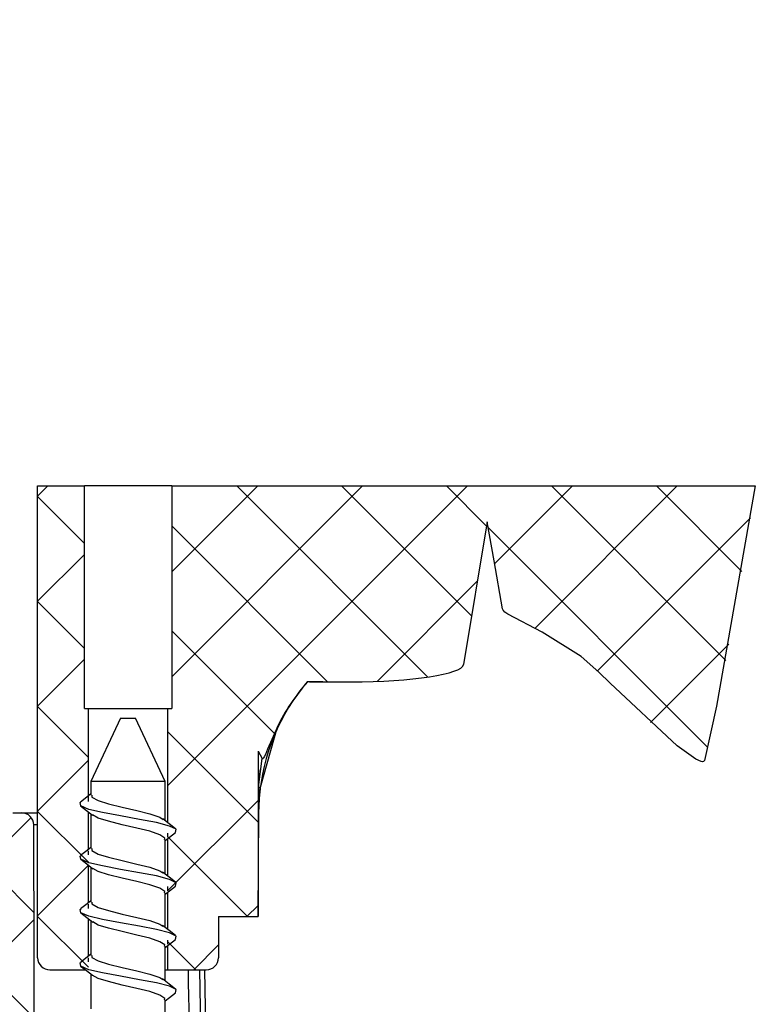
# Model space of a CAD drawing. Extents: x 2 to 154, y 1 to 99.
# Drawn here: x 78 to 79, y 29 to 30 of the extents above; entities that cross this region are included whole.
import ezdxf

# ---------------------------------------------------------------- set-up
doc = ezdxf.new("R2010")
doc.units = 0
doc.header["$MEASUREMENT"] = 0
doc.linetypes.add('SLD-SOLID', pattern=[0])
doc.layers.get('0').update_dxf_attribs({"linetype": 'CONTINUOUS'})

msp = doc.modelspace()

# ---------------------------------------------------------------- hatches: boundary and pattern name
at = {"linetype": 'SLD-SOLID'}
h = msp.add_hatch(dxfattribs=at)
h.set_pattern_fill('ANSI37', style=0)
edge = h.paths.add_edge_path(flags=0)
edge.add_spline(control_points=[(75.776349, 34.841419), (75.742988, 34.933545), (75.723106, 35.031659), (75.717972, 35.129505)], knot_values=[0.00000021, 0.00000021, 0.00000021, 0.00000021, 0.00746633, 0.00746633, 0.00746633, 0.00746633], weights=[1, 1, 1, 1], degree=3, periodic=0)
edge.add_spline(control_points=[(75.717972, 35.129505), (75.705959, 35.358471), (75.693946, 35.587438), (75.681933, 35.816404)], knot_values=[0.0000002, 0.0000002, 0.0000002, 0.0000002, 0.01747143, 0.01747143, 0.01747143, 0.01747143], weights=[1, 1, 1, 1], degree=3, periodic=0)
edge.add_line((75.681933, 35.816404), (75.571778, 35.816404))
edge.add_spline(control_points=[(75.571778, 35.816404), (75.567708, 35.583261), (75.563638, 35.350118), (75.559569, 35.116975)], knot_values=[0.00321977, 0.00321977, 0.00321977, 0.00321977, 0.02098796, 0.02098796, 0.02098796, 0.02098796], weights=[1, 1, 1, 1], degree=3, periodic=0)
edge.add_spline(control_points=[(75.559569, 35.116975), (75.992387, 33.921768), (76.425202, 32.726559), (76.858016, 31.53135)], knot_values=[0.00001797, 0.00001797, 0.00001797, 0.00001797, 0.09688052, 0.09688052, 0.09688052, 0.09688052], weights=[1, 1, 1, 1], degree=3, periodic=0)
edge.add_spline(control_points=[(76.858016, 31.53135), (76.956851, 31.258418), (77.044138, 30.981024), (77.119402, 30.700675)], knot_values=[0.00000021, 0.00000021, 0.00000021, 0.00000021, 0.02211926, 0.02211926, 0.02211926, 0.02211926], weights=[1, 1, 1, 1], degree=3, periodic=0)
edge.add_spline(control_points=[(77.119402, 30.700675), (77.243108, 30.239888), (77.366814, 29.7791), (77.49052, 29.318313)], knot_values=[0.00000021, 0.00000021, 0.00000021, 0.00000021, 0.03635554, 0.03635554, 0.03635554, 0.03635554], weights=[1, 1, 1, 1], degree=3, periodic=0)
edge.add_spline(control_points=[(77.49052, 29.318313), (77.506735, 29.257913), (77.516602, 29.195452), (77.519796, 29.132995)], knot_values=[0.00130086, 0.00130086, 0.00130086, 0.00130086, 0.00606432, 0.00606432, 0.00606432, 0.00606432], weights=[1, 1, 1, 1], degree=3, periodic=0)
edge.add_spline(control_points=[(77.519796, 29.132995), (77.544186, 28.655922), (77.568577, 28.178849), (77.592968, 27.701777)], knot_values=[0.0000002, 0.0000002, 0.0000002, 0.0000002, 0.03640062, 0.03640062, 0.03640062, 0.03640062], weights=[1, 1, 1, 1], degree=3, periodic=0)
edge.add_spline(control_points=[(77.592968, 27.701777), (77.593544, 27.690494), (77.596096, 27.679154), (77.600409, 27.668712), (77.604681, 27.658367), (77.610798, 27.648617), (77.618254, 27.640269), (77.622509, 27.635505), (77.627244, 27.631131), (77.632329, 27.627266)], knot_values=[0.0000002, 0.0000002, 0.0000002, 0.0000002, 0.00086103, 0.00086103, 0.00086103, 0.00171366, 0.00171366, 0.00171366, 0.00219897, 0.00219897, 0.00219897, 0.00219897], weights=[1, 1, 1, 1, 1, 1, 1, 1, 1, 1], degree=3, periodic=0)
edge.add_spline(control_points=[(77.632329, 27.627266), (77.633277, 27.626546), (77.634289, 27.625904), (77.635345, 27.625353), (77.637385, 27.624289), (77.639631, 27.623553), (77.641905, 27.623207), (77.644112, 27.622872), (77.646403, 27.622896), (77.6486, 27.623287), (77.650744, 27.623668), (77.652854, 27.62441), (77.654759, 27.625463), (77.656655, 27.626511), (77.6584, 27.627896), (77.659845, 27.62951), (77.661308, 27.631144), (77.662506, 27.633057), (77.663337, 27.635087), (77.664169, 27.637115), (77.664658, 27.639314), (77.664776, 27.641503)], knot_values=[0, 0, 0, 0, 0.0000907, 0.0000907, 0.0000907, 0.0002678, 0.0002678, 0.0002678, 0.0004395, 0.0004395, 0.0004395, 0.000607, 0.000607, 0.000607, 0.0007737, 0.0007737, 0.0007737, 0.00094256, 0.00094256, 0.00094256, 0.00111125, 0.00111125, 0.00111125, 0.00111125], weights=[1, 1, 1, 1, 1, 1, 1, 1, 1, 1, 1, 1, 1, 1, 1, 1, 1, 1, 1, 1, 1, 1], degree=3, periodic=0)
edge.add_spline(control_points=[(77.664776, 27.641503), (77.666142, 27.666979), (77.667509, 27.692454), (77.668877, 27.717929)], knot_values=[0.00070367, 0.00070367, 0.00070367, 0.00070367, 0.00264767, 0.00264767, 0.00264767, 0.00264767], weights=[1, 1, 1, 1], degree=3, periodic=0)
edge.add_spline(control_points=[(77.668877, 27.717929), (77.668994, 27.720125), (77.669496, 27.722331), (77.670336, 27.724363), (77.671176, 27.726397), (77.672378, 27.728313), (77.673838, 27.729959), (77.675315, 27.731625), (77.677093, 27.73306), (77.679029, 27.734158), (77.68101, 27.735283), (77.683208, 27.736086), (77.685447, 27.736511), (77.686747, 27.736758), (77.688077, 27.736882), (77.6894, 27.736882)], knot_values=[0.0000002, 0.0000002, 0.0000002, 0.0000002, 0.00016777, 0.00016777, 0.00016777, 0.00033541, 0.00033541, 0.00033541, 0.00050491, 0.00050491, 0.00050491, 0.0006785, 0.0006785, 0.0006785, 0.0007791, 0.0007791, 0.0007791, 0.0007791], weights=[1, 1, 1, 1, 1, 1, 1, 1, 1, 1, 1, 1, 1, 1, 1, 1], degree=3, periodic=0)
edge.add_line((77.6894, 27.736882), (77.772066, 27.736882))
edge.add_line((77.772066, 27.736882), (77.772066, 28.046882))
edge.add_line((77.772066, 28.046882), (77.710712, 28.046882))
edge.add_spline(control_points=[(77.710712, 28.046882), (77.710135, 28.046882), (77.709558, 28.046905), (77.708983, 28.046951), (77.706559, 28.047146), (77.704133, 28.047763), (77.701916, 28.048763), (77.699736, 28.049745), (77.697695, 28.051126), (77.695983, 28.052795), (77.694326, 28.05441), (77.692929, 28.056342), (77.691925, 28.058427), (77.690955, 28.060442), (77.690325, 28.062657), (77.690094, 28.064881), (77.690027, 28.065528), (77.689992, 28.066179), (77.689991, 28.06683)], knot_values=[0.0008122, 0.0008122, 0.0008122, 0.0008122, 0.00085582, 0.00085582, 0.00085582, 0.00104136, 0.00104136, 0.00104136, 0.00122383, 0.00122383, 0.00122383, 0.00140031, 0.00140031, 0.00140031, 0.0015708, 0.0015708, 0.0015708, 0.00161972, 0.00161972, 0.00161972, 0.00161972], weights=[1, 1, 1, 1, 1, 1, 1, 1, 1, 1, 1, 1, 1, 1, 1, 1, 1, 1, 1], degree=3, periodic=0)
edge.add_spline(control_points=[(77.689991, 28.06683), (77.689701, 28.17397), (77.689412, 28.28111), (77.689123, 28.38825), (77.688521, 28.611145), (77.68792, 28.83404), (77.687318, 29.056935)], knot_values=[0.0000002, 0.0000002, 0.0000002, 0.0000002, 0.00816429, 0.00816429, 0.00816429, 0.02514895, 0.02514895, 0.02514895, 0.02514895], weights=[1, 1, 1, 1, 1, 1, 1], degree=3, periodic=0)
edge.add_spline(control_points=[(77.687318, 29.056935), (77.687317, 29.057585), (77.687282, 29.058237), (77.687215, 29.058884), (77.686984, 29.061117), (77.68635, 29.06334), (77.685375, 29.065363), (77.684373, 29.067441), (77.682982, 29.069368), (77.681333, 29.070982), (77.679658, 29.072621), (77.677668, 29.073985), (77.675539, 29.074965), (77.673412, 29.075945), (77.671086, 29.076569), (77.668755, 29.076789), (77.668099, 29.076851), (77.667439, 29.076882), (77.66678, 29.076882)], knot_values=[0.00000227, 0.00000227, 0.00000227, 0.00000227, 0.00005185, 0.00005185, 0.00005185, 0.00022528, 0.00022528, 0.00022528, 0.00040358, 0.00040358, 0.00040358, 0.00058471, 0.00058471, 0.00058471, 0.00076558, 0.00076558, 0.00076558, 0.00081611, 0.00081611, 0.00081611, 0.00081611], weights=[1, 1, 1, 1, 1, 1, 1, 1, 1, 1, 1, 1, 1, 1, 1, 1, 1, 1, 1], degree=3, periodic=0)
edge.add_line((77.66678, 29.076882), (77.651814, 29.076882))
edge.add_spline(control_points=[(77.651814, 29.076882), (77.649687, 29.076882), (77.647533, 29.07723), (77.645514, 29.0779), (77.64339, 29.078605), (77.641358, 29.079687), (77.639586, 29.081056), (77.637815, 29.082424), (77.636255, 29.084117), (77.635036, 29.085995), (77.633818, 29.087873), (77.632907, 29.089987), (77.632378, 29.092162), (77.632084, 29.093373), (77.631903, 29.094617), (77.63184, 29.095861)], knot_values=[0.00103193, 0.00103193, 0.00103193, 0.00103193, 0.001194, 0.001194, 0.001194, 0.00136458, 0.00136458, 0.00136458, 0.00153516, 0.00153516, 0.00153516, 0.00170573, 0.00170573, 0.00170573, 0.00180041, 0.00180041, 0.00180041, 0.00180041], weights=[1, 1, 1, 1, 1, 1, 1, 1, 1, 1, 1, 1, 1, 1, 1, 1], degree=3, periodic=0)
edge.add_spline(control_points=[(77.63184, 29.095861), (77.631111, 29.110111), (77.630383, 29.124361), (77.629654, 29.138611)], knot_values=[0.03483322, 0.03483322, 0.03483322, 0.03483322, 0.03592049, 0.03592049, 0.03592049, 0.03592049], weights=[1, 1, 1, 1], degree=3, periodic=0)
edge.add_spline(control_points=[(77.629654, 29.138611), (77.626066, 29.208788), (77.614979, 29.278968), (77.59676, 29.346833)], knot_values=[0.0000002, 0.0000002, 0.0000002, 0.0000002, 0.00535283, 0.00535283, 0.00535283, 0.00535283], weights=[1, 1, 1, 1], degree=3, periodic=0)
edge.add_spline(control_points=[(77.59676, 29.346833), (77.473054, 29.807621), (77.349348, 30.268409), (77.225642, 30.729196)], knot_values=[0.00057768, 0.00057768, 0.00057768, 0.00057768, 0.03693301, 0.03693301, 0.03693301, 0.03693301], weights=[1, 1, 1, 1], degree=3, periodic=0)
edge.add_spline(control_points=[(77.225642, 30.729196), (77.149569, 31.01256), (77.061344, 31.292936), (76.961446, 31.568802)], knot_values=[0.00000021, 0.00000021, 0.00000021, 0.00000021, 0.02235709, 0.02235709, 0.02235709, 0.02235709], weights=[1, 1, 1, 1], degree=3, periodic=0)
edge.add_spline(control_points=[(76.961446, 31.568802), (76.566415, 32.659675), (76.171383, 33.750547), (75.776349, 34.841419)], knot_values=[0.00000021, 0.00000021, 0.00000021, 0.00000021, 0.08840707, 0.08840707, 0.08840707, 0.08840707], weights=[1, 1, 1, 1], degree=3, periodic=0)
h = msp.add_hatch(dxfattribs=at)
h.set_pattern_fill('ANSI37', style=0)
edge = h.paths.add_edge_path(flags=0)
edge.add_line((77.779513, 29.252843), (77.772628, 29.252843))
edge.add_line((77.772628, 29.252843), (77.772628, 29.627843))
edge.add_line((77.772628, 29.627843), (77.693743, 29.627843))
edge.add_line((77.693743, 29.627843), (77.693743, 28.832882))
edge.add_spline(control_points=[(77.693743, 28.832882), (77.693743, 28.832196), (77.693779, 28.831509), (77.693852, 28.830827), (77.694089, 28.828603), (77.694727, 28.826389), (77.695704, 28.824377), (77.696717, 28.822292), (77.698125, 28.820361), (77.699791, 28.81875), (77.701517, 28.817081), (77.703572, 28.815704), (77.705765, 28.814728), (77.707998, 28.813734), (77.710439, 28.813126), (77.712876, 28.812943), (77.713417, 28.812903), (77.71396, 28.812882), (77.714503, 28.812882)], knot_values=[0.0000002, 0.0000002, 0.0000002, 0.0000002, 0.00005248, 0.00005248, 0.00005248, 0.00022528, 0.00022528, 0.00022528, 0.00040447, 0.00040447, 0.00040447, 0.00059009, 0.00059009, 0.00059009, 0.00077902, 0.00077902, 0.00077902, 0.00082058, 0.00082058, 0.00082058, 0.00082058], weights=[1, 1, 1, 1, 1, 1, 1, 1, 1, 1, 1, 1, 1, 1, 1, 1, 1, 1, 1], degree=3, periodic=0)
edge.add_line((77.714503, 28.812882), (77.779513, 28.812882))
edge.add_line((77.779513, 28.812882), (77.779513, 29.252843))
h = msp.add_hatch(dxfattribs=at)
h.set_pattern_fill('ANSI37', style=0)
edge = h.paths.add_edge_path(flags=0)
edge.add_spline(control_points=[(78.463402, 29.501792), (78.467864, 29.474853), (78.472457, 29.447934), (78.477211, 29.421044)], knot_values=[0.01875232, 0.01875232, 0.01875232, 0.01875232, 0.02083488, 0.02083488, 0.02083488, 0.02083488], weights=[1, 1, 1, 1], degree=3, periodic=0)
edge.add_spline(control_points=[(78.477211, 29.421044), (78.477357, 29.420215), (78.477727, 29.419423), (78.478175, 29.418709), (78.479016, 29.417369), (78.480149, 29.416216), (78.481332, 29.415165), (78.482765, 29.413892), (78.484316, 29.412753), (78.485903, 29.411678), (78.503985, 29.399439), (78.524775, 29.391778), (78.544165, 29.38174), (78.567062, 29.369886), (78.589265, 29.356341), (78.609592, 29.340478), (78.620121, 29.332261), (78.630198, 29.323427), (78.639706, 29.314047)], knot_values=[0, 0, 0, 0, 0.00006415, 0.00006415, 0.00006415, 0.0001847, 0.0001847, 0.0001847, 0.0003301, 0.0003301, 0.0003301, 0.00199629, 0.00199629, 0.00199629, 0.00397094, 0.00397094, 0.00397094, 0.00499039, 0.00499039, 0.00499039, 0.00499039], weights=[1, 1, 1, 1, 1, 1, 1, 1, 1, 1, 1, 1, 1, 1, 1, 1, 1, 1, 1], degree=3, periodic=0)
edge.add_spline(control_points=[(78.639706, 29.314047), (78.645969, 29.307867), (78.652236, 29.301692), (78.65851, 29.295523), (78.695231, 29.259422), (78.731591, 29.222734), (78.771363, 29.190024), (78.781356, 29.181806), (78.791525, 29.173589), (78.802839, 29.16731), (78.805689, 29.165728), (78.808651, 29.1642), (78.811823, 29.163444), (78.812692, 29.163237), (78.813593, 29.163093), (78.814485, 29.163132), (78.814941, 29.163153), (78.815403, 29.163225), (78.81583, 29.163383), (78.816106, 29.163486), (78.816373, 29.163628), (78.816605, 29.163809), (78.816868, 29.164013), (78.817093, 29.164274), (78.81726, 29.164562), (78.817427, 29.164847), (78.817543, 29.165163), (78.81762, 29.165484)], knot_values=[0, 0, 0, 0, 0.00067045, 0.00067045, 0.00067045, 0.00459562, 0.00459562, 0.00459562, 0.00558183, 0.00558183, 0.00558183, 0.00582985, 0.00582985, 0.00582985, 0.00589727, 0.00589727, 0.00589727, 0.00593157, 0.00593157, 0.00593157, 0.00595365, 0.00595365, 0.00595365, 0.00597874, 0.00597874, 0.00597874, 0.00600348, 0.00600348, 0.00600348, 0.00600348], weights=[1, 1, 1, 1, 1, 1, 1, 1, 1, 1, 1, 1, 1, 1, 1, 1, 1, 1, 1, 1, 1, 1, 1, 1, 1, 1, 1, 1], degree=3, periodic=0)
edge.add_spline(control_points=[(78.81762, 29.165484), (78.824826, 29.195751), (78.831542, 29.226136), (78.837919, 29.256588), (78.863673, 29.379572), (78.884351, 29.503617), (78.903221, 29.627843)], knot_values=[0.04510504, 0.04510504, 0.04510504, 0.04510504, 0.04745703, 0.04745703, 0.04745703, 0.05696441, 0.05696441, 0.05696441, 0.05696441], weights=[1, 1, 1, 1, 1, 1, 1], degree=3, periodic=0)
edge.add_line((78.903221, 29.627843), (77.919817, 29.627843))
edge.add_line((77.919817, 29.627843), (77.919817, 29.252843))
edge.add_line((77.919817, 29.252843), (77.912932, 29.252843))
edge.add_line((77.912932, 29.252843), (77.912932, 28.812882))
edge.add_line((77.912932, 28.812882), (77.977943, 28.812882))
edge.add_spline(control_points=[(77.977943, 28.812882), (77.979721, 28.812882), (77.981513, 28.813103), (77.983237, 28.813538), (77.985446, 28.814096), (77.987593, 28.815022), (77.989508, 28.816256), (77.991366, 28.817454), (77.993052, 28.818973), (77.994427, 28.820704), (77.995785, 28.822413), (77.996874, 28.824374), (77.997599, 28.826433), (77.998323, 28.82849), (77.998703, 28.830701), (77.998703, 28.832882)], knot_values=[0.00082604, 0.00082604, 0.00082604, 0.00082604, 0.00096331, 0.00096331, 0.00096331, 0.00113926, 0.00113926, 0.00113926, 0.00130994, 0.00130994, 0.00130994, 0.0014785, 0.0014785, 0.0014785, 0.001647, 0.001647, 0.001647, 0.001647], weights=[1, 1, 1, 1, 1, 1, 1, 1, 1, 1, 1, 1, 1, 1, 1, 1], degree=3, periodic=0)
edge.add_line((77.998703, 28.832882), (77.998703, 28.902646))
edge.add_line((77.998703, 28.902646), (78.065184, 28.902646))
edge.add_line((78.065184, 28.902646), (78.065184, 29.180761))
edge.add_line((78.065184, 29.180761), (78.071919, 29.16862))
edge.add_spline(control_points=[(78.071919, 29.16862), (78.071973, 29.168523), (78.07201, 29.168463), (78.07205, 29.168405), (78.072121, 29.168305), (78.072203, 29.168211), (78.072301, 29.168137), (78.07236, 29.168092), (78.072425, 29.168054), (78.072495, 29.168028), (78.072565, 29.168002), (78.07264, 29.167988), (78.072714, 29.167987), (78.072815, 29.167986), (78.072917, 29.168007), (78.073011, 29.168042), (78.073104, 29.168076), (78.073193, 29.168124), (78.073277, 29.168177), (78.073518, 29.168333), (78.073726, 29.16854), (78.073915, 29.168755), (78.074149, 29.16902), (78.074358, 29.169306), (78.074556, 29.169597), (78.074957, 29.170188), (78.075312, 29.17081), (78.075651, 29.171438), (78.076361, 29.172756), (78.076997, 29.174112), (78.077614, 29.175476), (78.078923, 29.178367), (78.08014, 29.1813), (78.081357, 29.184231), (78.083665, 29.189788), (78.085957, 29.195353), (78.088338, 29.200879), (78.090693, 29.206349), (78.093126, 29.211786), (78.095655, 29.217178), (78.096287, 29.218525), (78.096925, 29.21987), (78.097569, 29.221212)], knot_values=[0.00000182, 0.00000182, 0.00000182, 0.00000182, 0.00000719, 0.00000719, 0.00000719, 0.00001658, 0.00001658, 0.00001658, 0.00002225, 0.00002225, 0.00002225, 0.00002795, 0.00002795, 0.00002795, 0.00003569, 0.00003569, 0.00003569, 0.00004329, 0.00004329, 0.00004329, 0.00006542, 0.00006542, 0.00006542, 0.0000925, 0.0000925, 0.0000925, 0.00014733, 0.00014733, 0.00014733, 0.00026225, 0.00026225, 0.00026225, 0.00050596, 0.00050596, 0.00050596, 0.000968, 0.000968, 0.000968, 0.00142527, 0.00142527, 0.00142527, 0.00153956, 0.00153956, 0.00153956, 0.00153956], weights=[1, 1, 1, 1, 1, 1, 1, 1, 1, 1, 1, 1, 1, 1, 1, 1, 1, 1, 1, 1, 1, 1, 1, 1, 1, 1, 1, 1, 1, 1, 1, 1, 1, 1, 1, 1, 1, 1, 1, 1, 1, 1, 1], degree=3, periodic=0)
edge.add_ellipse((78.401714, 29.078988), major_axis=(-0.336531, 0), ratio=0.98748582, start_angle=318.745927, end_angle=334.660358, ccw=False)
edge.add_ellipse((78.174477, 29.327843), major_axis=(-0.190225, 0), ratio=0.15770784, start_angle=82.215988, end_angle=90)
edge.add_line((78.174477, 29.297843), (78.221475, 29.297843))
edge.add_ellipse((78.221475, 29.327843), major_axis=(0.190225, 0), ratio=0.15770784, start_angle=270, end_angle=358.5)
edge.add_line((78.411635, 29.327058), (78.451508, 29.567199))
edge.add_spline(control_points=[(78.451508, 29.567199), (78.455891, 29.545477), (78.459781, 29.523654), (78.463402, 29.501792)], knot_values=[0.01071653, 0.01071653, 0.01071653, 0.01071653, 0.01241555, 0.01241555, 0.01241555, 0.01241555], weights=[1, 1, 1, 1], degree=3, periodic=0)

# ---------------------------------------------------------------- linework, layer by layer
at = {"color": 7, "linetype": 'SLD-SOLID'}
for p, q in [((77.693743, 28.832882), (77.693743, 29.627843)), ((77.693743, 29.627843), (77.772628, 29.627843)), ((77.772628, 29.252843), (77.772628, 29.627843)), ((77.919817, 29.627843), (77.772628, 29.627843)), ((77.919817, 29.627843), (77.919817, 29.252843)), ((77.919817, 29.627843), (78.903221, 29.627843)), ((78.451509, 29.567199), (78.411635, 29.327058)), ((78.463402, 29.501793), (78.451509, 29.567199)), ((78.477211, 29.421044), (78.463402, 29.501793)), ((78.148878, 29.297897), (78.148713, 29.298119)), ((78.149008, 29.297843), (78.148878, 29.297897)), ((78.174477, 29.297843), (78.149008, 29.297843)), ((78.174477, 29.297843), (78.221475, 29.297843)), ((77.772628, 29.252843), (77.779513, 29.252843)), ((77.779513, 29.096262), (77.779513, 29.252843)), ((77.779513, 29.252843), (77.912932, 29.252843)), ((77.912932, 29.252843), (77.912932, 29.060574)), ((77.912932, 29.252843), (77.919817, 29.252843)), ((77.833723, 29.236882), (77.783722, 29.129657)), ((77.833723, 29.236882), (77.858723, 29.236882)), ((77.908723, 29.129657), (77.858723, 29.236882)), ((78.097565, 29.22122), (78.068938, 29.120035)), ((78.065184, 29.180761), (78.071919, 29.16862)), ((78.065184, 29.180761), (78.065184, 28.902646)), ((78.065184, 29.180761), (78.066021, 29.120128)), ((78.066021, 29.120128), (78.071916, 29.168605)), ((77.783722, 29.129657), (77.783722, 29.106924)), ((77.908723, 29.129657), (77.783722, 29.129657)), ((77.908723, 29.063881), (77.908723, 29.129657)), ((78.066021, 29.120128), (78.06653, 29.083225)), ((77.651814, 29.076882), (77.66678, 29.076882)), ((77.66678, 29.076882), (77.693743, 29.076882)), ((77.779513, 29.015572), (77.779513, 29.078627)), ((78.06537, 28.902646), (78.066341, 29.078988)), ((78.06562, 28.902646), (78.066591, 29.078878)), ((78.066591, 29.078878), (78.066341, 29.078988)), ((77.783722, 29.075307), (77.783722, 29.016924)), ((77.908723, 28.97388), (77.908723, 29.032379)), ((77.912932, 29.042772), (77.912932, 29.035953)), ((77.912932, 29.033617), (77.912932, 28.97057)), ((77.779513, 29.006262), (77.779513, 29.01308)), ((77.779513, 28.925569), (77.779513, 28.988614)), ((77.783722, 28.98529), (77.783722, 28.926924)), ((77.912932, 28.952772), (77.912932, 28.945953)), ((77.908723, 28.883878), (77.908723, 28.942379)), ((77.912932, 28.943615), (77.912932, 28.880568)), ((77.779513, 28.916262), (77.779513, 28.92308)), ((77.779513, 28.835566), (77.779513, 28.898614)), ((77.783722, 28.89529), (77.783722, 28.836924)), ((77.998703, 28.902646), (78.065184, 28.902646)), ((77.998703, 28.902646), (77.998703, 28.832882)), ((78.065184, 28.902646), (78.06537, 28.902646)), ((77.912932, 28.862772), (77.912932, 28.855953)), ((77.908723, 28.793878), (77.908723, 28.852379)), ((77.912932, 28.853616), (77.912932, 28.812882)), ((77.779513, 28.826262), (77.779513, 28.83308)), ((77.714502, 28.812882), (77.774098, 28.812882)), ((77.908723, 28.812882), (77.912932, 28.812882)), ((77.912932, 28.812882), (77.977943, 28.812882)), ((77.974814, 28.812882), (77.988013, 28.056708)), ((77.783722, 28.80531), (77.783722, 28.746924)), ((77.908723, 28.703879), (77.908723, 28.762379))]:
    msp.add_line(p, q, dxfattribs=at)
at = {"color": 8, "linetype": 'SLD-SOLID'}
for p, q in [((77.693743, 29.056935), (77.687318, 29.056935)), ((77.980141, 28.056708), (77.966942, 28.812882))]:
    msp.add_line(p, q, dxfattribs=at)
at = {"color": 7, "linetype": 'SLD-SOLID', "flags": 128}
for points in [[(78.903221, 29.627843), (78.837919, 29.256588), (78.817619, 29.165484)], [(78.639705, 29.314047), (78.609592, 29.340478), (78.544165, 29.38174), (78.485903, 29.411678), (78.481333, 29.415165), (78.478175, 29.418709), (78.477211, 29.421044)], [(78.817619, 29.165484), (78.81726, 29.164562), (78.816605, 29.163809), (78.81583, 29.163383), (78.814486, 29.163132), (78.811823, 29.163444), (78.802839, 29.16731), (78.771363, 29.190024), (78.65851, 29.295523), (78.639705, 29.314047)], [(78.09757, 29.221212), (78.095655, 29.217178), (78.088338, 29.200879), (78.081357, 29.184231), (78.077614, 29.175476), (78.075651, 29.171438), (78.074556, 29.169598), (78.073915, 29.168755), (78.073277, 29.168177), (78.073011, 29.168042), (78.072715, 29.167987), (78.072495, 29.168028), (78.0723, 29.168137), (78.07205, 29.168405), (78.071938, 29.168585)], [(78.068938, 29.120035), (78.068668, 29.117702), (78.06725, 29.101831)], [(77.926074, 29.044063), (77.927196, 29.049382), (77.916207, 29.054882), (77.894032, 29.060831), (77.865577, 29.066088), (77.83329, 29.071882), (77.803013, 29.077677), (77.780042, 29.082934), (77.766409, 29.088883), (77.765249, 29.094382), (77.766802, 29.095159)], [(77.783722, 29.108881), (77.776921, 29.103539), (77.766039, 29.095074)], [(77.784863, 29.106924), (77.785389, 29.103656), (77.795779, 29.097707), (77.813288, 29.09245), (77.836366, 29.086655), (77.860974, 29.08086), (77.882663, 29.075603), (77.899564, 29.069654), (77.905131, 29.066)], [(77.766062, 29.089169), (77.776142, 29.081285), (77.786144, 29.073398)], [(78.066341, 29.078988), (78.066372, 29.079685), (78.066529, 29.083223)], [(77.907582, 29.032379), (77.907941, 29.03461), (77.899564, 29.040109), (77.882663, 29.046058), (77.860974, 29.051315), (77.836366, 29.05711), (77.813288, 29.062904), (77.795779, 29.068161), (77.786004, 29.073758)], [(77.926311, 29.050148), (77.915408, 29.058628), (77.904601, 29.06712)], [(77.689991, 28.06683), (77.689123, 28.38825), (77.687318, 29.056935)], [(77.908723, 29.030295), (77.91613, 29.036141), (77.926278, 29.044079)], [(77.783722, 29.018881), (77.777121, 29.013691), (77.766204, 29.0052)], [(77.784863, 29.016924), (77.785389, 29.013656), (77.795779, 29.007707), (77.813288, 29.00245), (77.836366, 28.996655), (77.860974, 28.99086), (77.882663, 28.985603), (77.899564, 28.979654), (77.904953, 28.976117)], [(77.92585, 28.953802), (77.926036, 28.953883), (77.927196, 28.959382), (77.916207, 28.964882), (77.894032, 28.970831), (77.865577, 28.976088), (77.83329, 28.981882), (77.803013, 28.987677), (77.780042, 28.992934), (77.766409, 28.998883), (77.765249, 29.004382), (77.767079, 29.005299)], [(77.76636, 28.998922), (77.776535, 28.990965), (77.786617, 28.983005)], [(77.907582, 28.942379), (77.907941, 28.94461), (77.899564, 28.950109), (77.882663, 28.956058), (77.860974, 28.961315), (77.836366, 28.96711), (77.813288, 28.972904), (77.795779, 28.978161), (77.786647, 28.98339)], [(77.926193, 28.960236), (77.915274, 28.968729), (77.904455, 28.977235)], [(77.908723, 28.940291), (77.91579, 28.945872), (77.925939, 28.953807)], [(77.783722, 28.928879), (77.777193, 28.923745), (77.76629, 28.915264)], [(77.926046, 28.86393), (77.927196, 28.869382), (77.916207, 28.874882), (77.894032, 28.880831), (77.865577, 28.886088), (77.83329, 28.891882), (77.803013, 28.897677), (77.780042, 28.902934), (77.766409, 28.908883), (77.765249, 28.914382), (77.767217, 28.915367)], [(77.784863, 28.926924), (77.785389, 28.923656), (77.795779, 28.917707), (77.813288, 28.91245), (77.836366, 28.906655), (77.860974, 28.90086), (77.882663, 28.895603), (77.899564, 28.889654), (77.904942, 28.886124)], [(77.76649, 28.90882), (77.776579, 28.900931), (77.786574, 28.893039)], [(77.907582, 28.852379), (77.907941, 28.85461), (77.899564, 28.860109), (77.882663, 28.866058), (77.860974, 28.871315), (77.836366, 28.87711), (77.813288, 28.882904), (77.795779, 28.888161), (77.786627, 28.893402)], [(77.926085, 28.870315), (77.915217, 28.878771), (77.904451, 28.887238)], [(77.908723, 28.850295), (77.916054, 28.856079), (77.926101, 28.863935)], [(77.783722, 28.838877), (77.777276, 28.833806), (77.766426, 28.825363)], [(77.784863, 28.836924), (77.785389, 28.833656), (77.795779, 28.827707), (77.813288, 28.82245), (77.836366, 28.816655), (77.860974, 28.81086), (77.882663, 28.805603), (77.899564, 28.799654), (77.904915, 28.796142)], [(77.926089, 28.774133), (77.927196, 28.779382), (77.916207, 28.784882), (77.894032, 28.790831), (77.865577, 28.796088), (77.83329, 28.801882), (77.803013, 28.807677), (77.780042, 28.812934), (77.766409, 28.818883), (77.765249, 28.824382), (77.767426, 28.825472)], [(77.76612, 28.819119), (77.776149, 28.811279), (77.786099, 28.803437)], [(77.907582, 28.762379), (77.907941, 28.76461), (77.899564, 28.770109), (77.882663, 28.776058), (77.860974, 28.781315), (77.836366, 28.78711), (77.813288, 28.792904), (77.795779, 28.798161), (77.785971, 28.803777)], [(77.92609, 28.780312), (77.915206, 28.788778), (77.904427, 28.797257)], [(77.908723, 28.760303), (77.916265, 28.766253), (77.926368, 28.774155)]]:
    msp.add_lwpolyline(points, dxfattribs=at)
at = {"color": 7, "linetype": 'SLD-SOLID'}
for centre, radius, start, end in [((78.06781, 29.13016), 0.01019, 259.889809, 276.42865), ((78.383169, 29.080264), 0.316653, 176.097461, 179.464746), ((77.667035, 29.056598), 0.020286, 0.951489, 90.720498), ((77.714115, 28.833255), 0.020376, 181.046534, 271.088491), ((77.978296, 28.83329), 0.02041, 269.006552, 358.856805)]:
    msp.add_arc(centre, radius, start, end, dxfattribs=at)
for centre, major_axis, ratio, start_param, end_param in [((78.221475, 29.327843), (0.190225, 0), 0.15770784, 4.71238898, 6.25700537), ((78.394501, 29.078988), (0.072485, 0.324539), 0.98619974, 1.06847205, 1.71876622), ((78.401714, 29.078988), (-0.336531, 0), 0.98748582, 5.56316591, 5.84089317), ((78.174477, 29.327843), (-0.190225, 0), 0.15770784, 1.43493968, 1.57079633), ((77.846223, 22.771383), (0, 8.437192), 0.01725762, 5.39089607, 5.51052432)]:
    msp.add_ellipse(centre, major_axis=major_axis, ratio=ratio, start_param=start_param, end_param=end_param, dxfattribs=at)

doc.saveas('drawing.dxf')
